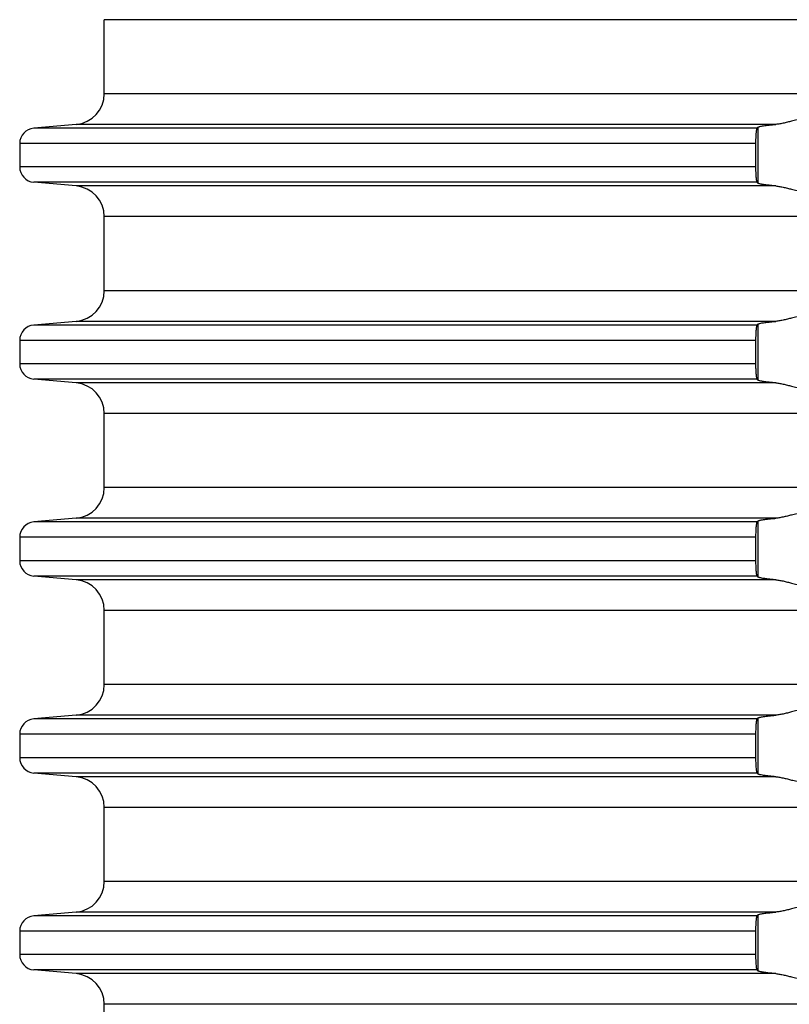
# Model space of a CAD drawing. Units: inches. Extents: x -1294 to -1041, y -925 to -371.
# Drawn here: x -1239 to -1214, y -595 to -563 of the extents above; entities that cross this region are included whole.
import ezdxf

# ---------------------------------------------------------------- set-up
doc = ezdxf.new("R2010")
doc.units = ezdxf.units.IN

# ---------------------------------------------------------------- blocks, each defined once
blk = doc.blocks.new('HL85N-200__1', base_point=(-1294, -645.598))
at = {"color": 7, "linetype": 'Continuous'}
for p, q in [((-1236.25, -565.602), (-1236.25, -563.194)), ((-1237.163, -566.598), (-1238.544, -566.719)), ((-1239, -567.217), (-1239, -567.979)), ((-1215.08, -567.217), (-1215.08, -567.979)), ((-1237.163, -568.598), (-1238.544, -568.477)), ((-1236.25, -572.002), (-1236.25, -569.594)), ((-1237.163, -572.998), (-1238.544, -573.119)), ((-1239, -573.617), (-1239, -574.379)), ((-1215.08, -573.617), (-1215.08, -574.379)), ((-1237.163, -574.998), (-1238.544, -574.877)), ((-1236.25, -578.402), (-1236.25, -575.994)), ((-1237.163, -579.398), (-1238.544, -579.519)), ((-1239, -580.017), (-1239, -580.779)), ((-1215.08, -580.017), (-1215.08, -580.779)), ((-1237.163, -581.398), (-1238.544, -581.277)), ((-1236.25, -584.802), (-1236.25, -582.394)), ((-1237.163, -585.798), (-1238.544, -585.919)), ((-1239, -586.417), (-1239, -587.179)), ((-1215.08, -586.417), (-1215.08, -587.179)), ((-1237.163, -587.798), (-1238.544, -587.677)), ((-1236.25, -591.202), (-1236.25, -588.794)), ((-1237.163, -592.198), (-1238.544, -592.319)), ((-1239, -592.817), (-1239, -593.579)), ((-1215.08, -592.817), (-1215.08, -593.579)), ((-1237.163, -594.198), (-1238.544, -594.077)), ((-1236.25, -597.602), (-1236.25, -595.194))]:
    blk.add_line(p, q, dxfattribs=at)
at = {"color": 3, "linetype": 'Continuous'}
for p, q in [((-1131.75, -563.194), (-1236.25, -563.194)), ((-1131.75, -565.602), (-1236.25, -565.602)), ((-1215.035, -566.719), (-1238.544, -566.719)), ((-1214.426, -566.598), (-1237.163, -566.598)), ((-1214.996, -568.511), (-1214.996, -566.685)), ((-1215.08, -567.217), (-1239, -567.217)), ((-1215.08, -567.979), (-1239, -567.979)), ((-1215.035, -568.477), (-1238.544, -568.477)), ((-1214.426, -568.598), (-1237.163, -568.598)), ((-1131.75, -569.594), (-1236.25, -569.594)), ((-1131.75, -572.002), (-1236.25, -572.002)), ((-1215.035, -573.119), (-1238.544, -573.119)), ((-1214.426, -572.998), (-1237.163, -572.998)), ((-1214.996, -574.911), (-1214.996, -573.085)), ((-1215.08, -573.617), (-1239, -573.617)), ((-1215.08, -574.379), (-1239, -574.379)), ((-1215.035, -574.877), (-1238.544, -574.877)), ((-1214.426, -574.998), (-1237.163, -574.998)), ((-1131.75, -575.994), (-1236.25, -575.994)), ((-1131.75, -578.402), (-1236.25, -578.402)), ((-1215.035, -579.519), (-1238.544, -579.519)), ((-1214.426, -579.398), (-1237.163, -579.398)), ((-1214.996, -581.311), (-1214.996, -579.485)), ((-1215.08, -580.017), (-1239, -580.017)), ((-1215.08, -580.779), (-1239, -580.779)), ((-1215.035, -581.277), (-1238.544, -581.277)), ((-1214.426, -581.398), (-1237.163, -581.398)), ((-1131.75, -582.394), (-1236.25, -582.394)), ((-1131.75, -584.802), (-1236.25, -584.802)), ((-1215.035, -585.919), (-1238.544, -585.919)), ((-1214.426, -585.798), (-1237.163, -585.798)), ((-1214.996, -587.711), (-1214.996, -585.885)), ((-1215.08, -586.417), (-1239, -586.417)), ((-1215.08, -587.179), (-1239, -587.179)), ((-1215.035, -587.677), (-1238.544, -587.677)), ((-1214.426, -587.798), (-1237.163, -587.798)), ((-1131.75, -588.794), (-1236.25, -588.794)), ((-1131.75, -591.202), (-1236.25, -591.202)), ((-1215.035, -592.319), (-1238.544, -592.319)), ((-1214.426, -592.198), (-1237.163, -592.198)), ((-1214.996, -594.111), (-1214.996, -592.285)), ((-1215.08, -592.817), (-1239, -592.817)), ((-1215.08, -593.579), (-1239, -593.579)), ((-1215.035, -594.077), (-1238.544, -594.077)), ((-1214.426, -594.198), (-1237.163, -594.198)), ((-1131.75, -595.194), (-1236.25, -595.194))]:
    blk.add_line(p, q, dxfattribs=at)
at = {"color": 7, "linetype": 'Continuous'}
for centre, radius, start, end in [((-1237.25, -565.602), 1, 275, 0), ((-1238.5, -567.217), 0.5, 95, 180), ((-1238.5, -567.979), 0.5, 180, 265), ((-1237.25, -569.594), 1, 0, 85), ((-1237.25, -572.002), 1, 275, 0), ((-1238.5, -573.617), 0.5, 95, 180), ((-1238.5, -574.379), 0.5, 180, 265), ((-1237.25, -575.994), 1, 0, 85), ((-1237.25, -578.402), 1, 275, 0), ((-1238.5, -580.017), 0.5, 95, 180), ((-1238.5, -580.779), 0.5, 180, 265), ((-1237.25, -582.394), 1, 0, 85), ((-1237.25, -584.802), 1, 275, 360), ((-1238.5, -586.417), 0.5, 95, 180), ((-1238.5, -587.179), 0.5, 180, 265), ((-1237.25, -588.794), 1, 0, 85), ((-1237.25, -591.202), 1, 275, 0), ((-1238.5, -592.817), 0.5, 95, 180), ((-1238.5, -593.579), 0.5, 180, 265), ((-1237.25, -595.194), 1, 360, 85)]:
    blk.add_arc(centre, radius, start, end, dxfattribs=at)
for points, knots in [([(-1215.035, -566.719), (-1215.036, -566.721), (-1215.04, -566.725), (-1215.044, -566.735), (-1215.048, -566.748), (-1215.054, -566.773), (-1215.06, -566.813), (-1215.066, -566.863), (-1215.07, -566.911), (-1215.073, -566.953), (-1215.075, -566.991), (-1215.077, -567.025), (-1215.078, -567.061), (-1215.079, -567.105), (-1215.08, -567.158), (-1215.08, -567.196), (-1215.08, -567.217)], [0, 0, 0, 0, 0.0070913, 0.0173356, 0.0299263, 0.0483448, 0.0942496, 0.1531158, 0.1977565, 0.2404567, 0.278881, 0.3106853, 0.3438003, 0.3875717, 0.4410006, 0.5030934, 0.5030934, 0.5030934, 0.5030934]), ([(-1214.996, -566.685), (-1214.999, -566.688), (-1215.006, -566.694), (-1215.015, -566.702), (-1215.025, -566.711), (-1215.032, -566.716), (-1215.035, -566.719)], [0, 0, 0, 0, 0.01275076, 0.02556414, 0.03832584, 0.05114086, 0.05114086, 0.05114086, 0.05114086]), ([(-1214.996, -566.685), (-1214.993, -566.683), (-1214.985, -566.678), (-1214.966, -566.671), (-1214.933, -566.662), (-1214.883, -566.652), (-1214.816, -566.641), (-1214.735, -566.63), (-1214.637, -566.618), (-1214.533, -566.608), (-1214.46, -566.601), (-1214.426, -566.598)], [0, 0, 0, 0, 0.0105824, 0.0295992, 0.0602437, 0.1138829, 0.1822907, 0.2645777, 0.3591764, 0.4774351, 0.5789425, 0.5789425, 0.5789425, 0.5789425]), ([(-1213.004, -566.581), (-1213.011, -566.571), (-1213.029, -566.547), (-1213.069, -566.517), (-1213.128, -566.481), (-1213.198, -566.451), (-1213.273, -566.431), (-1213.345, -566.419), (-1213.421, -566.414), (-1213.536, -566.417), (-1213.689, -566.439), (-1213.858, -566.479), (-1214.014, -566.519), (-1214.153, -566.553), (-1214.29, -566.582), (-1214.381, -566.593), (-1214.426, -566.598)], [0, 0, 0, 0, 0.03605, 0.089543, 0.149627, 0.242578, 0.31654, 0.380926, 0.462481, 0.543409, 0.727944, 0.922439, 1.066063, 1.210613, 1.350434, 1.486321, 1.486321, 1.486321, 1.486321]), ([(-1215.08, -567.979), (-1215.08, -567.991), (-1215.08, -568.018), (-1215.08, -568.063), (-1215.079, -568.115), (-1215.077, -568.163), (-1215.075, -568.206), (-1215.073, -568.243), (-1215.07, -568.285), (-1215.067, -568.325), (-1215.063, -568.363), (-1215.058, -568.397), (-1215.053, -568.427), (-1215.048, -568.449), (-1215.044, -568.462), (-1215.04, -568.471), (-1215.036, -568.476), (-1215.035, -568.477)], [0, 0, 0, 0, 0.0355389, 0.0807874, 0.1337427, 0.1924081, 0.2242124, 0.2626367, 0.3053369, 0.3499776, 0.3823577, 0.4189936, 0.4547549, 0.4731734, 0.4857641, 0.4960084, 0.5030997, 0.5030997, 0.5030997, 0.5030997]), ([(-1215.035, -568.477), (-1215.032, -568.48), (-1215.025, -568.486), (-1215.015, -568.494), (-1215.006, -568.503), (-1214.999, -568.508), (-1214.996, -568.511)], [0, 0, 0, 0, 0.0127684, 0.02557672, 0.03834256, 0.05114086, 0.05114086, 0.05114086, 0.05114086]), ([(-1214.426, -568.598), (-1214.455, -568.596), (-1214.509, -568.591), (-1214.582, -568.584), (-1214.65, -568.577), (-1214.713, -568.569), (-1214.772, -568.562), (-1214.823, -568.554), (-1214.869, -568.547), (-1214.909, -568.539), (-1214.941, -568.532), (-1214.966, -568.525), (-1214.985, -568.519), (-1214.993, -568.513), (-1214.996, -568.511)], [0, 0, 0, 0, 0.0887474, 0.1619644, 0.2197671, 0.2937254, 0.3522871, 0.3966545, 0.4506981, 0.4906459, 0.5187074, 0.5493519, 0.5683688, 0.5789512, 0.5789512, 0.5789512, 0.5789512]), ([(-1214.426, -568.598), (-1214.381, -568.603), (-1214.29, -568.614), (-1214.153, -568.644), (-1214.014, -568.678), (-1213.858, -568.718), (-1213.689, -568.758), (-1213.536, -568.78), (-1213.421, -568.782), (-1213.345, -568.777), (-1213.273, -568.765), (-1213.201, -568.746), (-1213.13, -568.717), (-1213.071, -568.682), (-1213.029, -568.65), (-1213.011, -568.626), (-1213.004, -568.616)], [0, 0, 0, 0, 0.135888, 0.275708, 0.420258, 0.563883, 0.758377, 0.942913, 1.023841, 1.105395, 1.169781, 1.243743, 1.328585, 1.396787, 1.450279, 1.48633, 1.48633, 1.48633, 1.48633]), ([(-1215.035, -573.119), (-1215.036, -573.121), (-1215.04, -573.125), (-1215.044, -573.135), (-1215.048, -573.148), (-1215.054, -573.173), (-1215.06, -573.213), (-1215.065, -573.257), (-1215.069, -573.296), (-1215.072, -573.331), (-1215.074, -573.375), (-1215.077, -573.438), (-1215.08, -573.52), (-1215.08, -573.584), (-1215.08, -573.617)], [0, 0, 0, 0, 0.0070913, 0.0173356, 0.0299263, 0.0483448, 0.0942496, 0.1531158, 0.1786451, 0.2133188, 0.2572817, 0.3106854, 0.4050102, 0.5030911, 0.5030911, 0.5030911, 0.5030911]), ([(-1214.996, -573.085), (-1214.999, -573.088), (-1215.006, -573.094), (-1215.015, -573.102), (-1215.025, -573.111), (-1215.032, -573.116), (-1215.035, -573.119)], [0, 0, 0, 0, 0.01275307, 0.02556414, 0.0383219, 0.05114086, 0.05114086, 0.05114086, 0.05114086]), ([(-1214.996, -573.085), (-1214.99, -573.082), (-1214.972, -573.072), (-1214.933, -573.063), (-1214.881, -573.051), (-1214.817, -573.041), (-1214.738, -573.03), (-1214.649, -573.02), (-1214.541, -573.008), (-1214.468, -573.002), (-1214.426, -572.998)], [0, 0, 0, 0, 0.0222902, 0.0601713, 0.1206903, 0.1822172, 0.2540155, 0.3591029, 0.4515798, 0.5788691, 0.5788691, 0.5788691, 0.5788691]), ([(-1213.004, -572.981), (-1213.011, -572.971), (-1213.029, -572.947), (-1213.071, -572.915), (-1213.13, -572.88), (-1213.201, -572.851), (-1213.273, -572.831), (-1213.345, -572.819), (-1213.421, -572.814), (-1213.536, -572.817), (-1213.689, -572.839), (-1213.858, -572.879), (-1214.014, -572.919), (-1214.153, -572.953), (-1214.29, -572.982), (-1214.381, -572.993), (-1214.426, -572.998)], [0, 0, 0, 0, 0.03605, 0.089543, 0.157745, 0.242586, 0.316548, 0.380934, 0.462489, 0.543417, 0.727952, 0.922447, 1.066071, 1.210621, 1.350442, 1.48633, 1.48633, 1.48633, 1.48633]), ([(-1215.08, -574.379), (-1215.08, -574.391), (-1215.08, -574.418), (-1215.08, -574.463), (-1215.079, -574.515), (-1215.077, -574.57), (-1215.074, -574.622), (-1215.072, -574.666), (-1215.069, -574.7), (-1215.065, -574.74), (-1215.06, -574.783), (-1215.054, -574.823), (-1215.048, -574.848), (-1215.044, -574.861), (-1215.04, -574.871), (-1215.036, -574.876), (-1215.035, -574.877)], [0, 0, 0, 0, 0.0355389, 0.0807874, 0.1337427, 0.1924081, 0.2458119, 0.2897748, 0.3244485, 0.3499778, 0.408844, 0.4547488, 0.471975, 0.4857578, 0.4960021, 0.5030934, 0.5030934, 0.5030934, 0.5030934]), ([(-1215.035, -574.877), (-1215.032, -574.88), (-1215.025, -574.886), (-1215.015, -574.894), (-1215.006, -574.903), (-1214.999, -574.908), (-1214.996, -574.911)], [0, 0, 0, 0, 0.0127684, 0.02557672, 0.03834256, 0.05114086, 0.05114086, 0.05114086, 0.05114086]), ([(-1214.426, -574.998), (-1214.46, -574.995), (-1214.533, -574.989), (-1214.64, -574.978), (-1214.738, -574.966), (-1214.817, -574.955), (-1214.881, -574.945), (-1214.932, -574.934), (-1214.971, -574.925), (-1214.989, -574.915), (-1214.996, -574.911)], [0, 0, 0, 0, 0.1015074, 0.2197661, 0.3248535, 0.3966518, 0.4581787, 0.5186977, 0.5532929, 0.5788521, 0.5788521, 0.5788521, 0.5788521]), ([(-1214.426, -574.998), (-1214.381, -575.003), (-1214.29, -575.014), (-1214.153, -575.044), (-1214.014, -575.078), (-1213.858, -575.118), (-1213.689, -575.158), (-1213.536, -575.18), (-1213.421, -575.182), (-1213.345, -575.177), (-1213.273, -575.165), (-1213.198, -575.145), (-1213.128, -575.116), (-1213.069, -575.08), (-1213.029, -575.05), (-1213.011, -575.026), (-1213.004, -575.016)], [0, 0, 0, 0, 0.135888, 0.275708, 0.420258, 0.563883, 0.758377, 0.942913, 1.023841, 1.105395, 1.169781, 1.243743, 1.336694, 1.396779, 1.450271, 1.486321, 1.486321, 1.486321, 1.486321]), ([(-1215.035, -579.519), (-1215.038, -579.524), (-1215.046, -579.538), (-1215.053, -579.569), (-1215.061, -579.613), (-1215.066, -579.668), (-1215.071, -579.725), (-1215.074, -579.777), (-1215.077, -579.842), (-1215.08, -579.92), (-1215.08, -579.984), (-1215.08, -580.017)], [0, 0, 0, 0, 0.0173802, 0.0482172, 0.0941221, 0.1529883, 0.2121923, 0.266564, 0.3105566, 0.4048813, 0.5029622, 0.5029622, 0.5029622, 0.5029622]), ([(-1214.996, -579.485), (-1214.999, -579.488), (-1215.006, -579.494), (-1215.015, -579.502), (-1215.025, -579.511), (-1215.032, -579.516), (-1215.035, -579.519)], [0, 0, 0, 0, 0.01280397, 0.02556414, 0.03832297, 0.05114086, 0.05114086, 0.05114086, 0.05114086]), ([(-1214.996, -579.485), (-1214.989, -579.481), (-1214.971, -579.472), (-1214.936, -579.463), (-1214.885, -579.452), (-1214.821, -579.442), (-1214.738, -579.43), (-1214.645, -579.419), (-1214.537, -579.408), (-1214.464, -579.402), (-1214.426, -579.398)], [0, 0, 0, 0, 0.0255592, 0.0601544, 0.1065636, 0.1822019, 0.2540001, 0.3590876, 0.4644697, 0.5788538, 0.5788538, 0.5788538, 0.5788538]), ([(-1213.004, -579.381), (-1213.011, -579.371), (-1213.029, -579.347), (-1213.071, -579.315), (-1213.13, -579.28), (-1213.201, -579.251), (-1213.273, -579.231), (-1213.345, -579.219), (-1213.421, -579.214), (-1213.536, -579.217), (-1213.689, -579.239), (-1213.858, -579.279), (-1214.014, -579.319), (-1214.153, -579.353), (-1214.29, -579.382), (-1214.381, -579.393), (-1214.426, -579.398)], [0, 0, 0, 0, 0.03605, 0.089543, 0.157745, 0.242586, 0.316548, 0.380934, 0.462489, 0.543417, 0.727952, 0.922447, 1.066071, 1.210621, 1.350442, 1.48633, 1.48633, 1.48633, 1.48633]), ([(-1215.08, -580.779), (-1215.08, -580.812), (-1215.08, -580.876), (-1215.077, -580.968), (-1215.073, -581.052), (-1215.068, -581.114), (-1215.063, -581.158), (-1215.06, -581.185), (-1215.056, -581.21), (-1215.052, -581.231), (-1215.048, -581.249), (-1215.044, -581.262), (-1215.04, -581.271), (-1215.036, -581.275), (-1215.035, -581.277)], [0, 0, 0, 0, 0.0980809, 0.1924057, 0.276061, 0.3499715, 0.3789277, 0.4094933, 0.4320459, 0.4547527, 0.4731713, 0.4857619, 0.4953631, 0.5030941, 0.5030941, 0.5030941, 0.5030941]), ([(-1215.035, -581.277), (-1215.032, -581.28), (-1215.025, -581.286), (-1215.015, -581.294), (-1215.006, -581.303), (-1214.999, -581.308), (-1214.996, -581.311)], [0, 0, 0, 0, 0.01277876, 0.02557672, 0.03833231, 0.05114086, 0.05114086, 0.05114086, 0.05114086]), ([(-1214.426, -581.398), (-1214.455, -581.396), (-1214.509, -581.391), (-1214.582, -581.384), (-1214.65, -581.377), (-1214.713, -581.369), (-1214.772, -581.362), (-1214.823, -581.354), (-1214.869, -581.347), (-1214.909, -581.339), (-1214.941, -581.332), (-1214.966, -581.325), (-1214.985, -581.319), (-1214.993, -581.313), (-1214.996, -581.311)], [0, 0, 0, 0, 0.0887474, 0.1619644, 0.2197671, 0.2937254, 0.3522871, 0.3966545, 0.4506981, 0.4906459, 0.5187074, 0.5493519, 0.5683688, 0.5789512, 0.5789512, 0.5789512, 0.5789512]), ([(-1214.426, -581.398), (-1214.381, -581.403), (-1214.29, -581.414), (-1214.153, -581.444), (-1214.014, -581.478), (-1213.858, -581.518), (-1213.689, -581.558), (-1213.536, -581.58), (-1213.421, -581.582), (-1213.345, -581.577), (-1213.273, -581.565), (-1213.198, -581.545), (-1213.128, -581.516), (-1213.069, -581.48), (-1213.029, -581.45), (-1213.011, -581.426), (-1213.004, -581.416)], [0, 0, 0, 0, 0.135888, 0.275708, 0.420258, 0.563883, 0.758377, 0.942913, 1.023841, 1.105395, 1.169781, 1.243743, 1.336694, 1.396779, 1.450271, 1.486321, 1.486321, 1.486321, 1.486321]), ([(-1215.035, -585.919), (-1215.036, -585.921), (-1215.04, -585.926), (-1215.044, -585.936), (-1215.048, -585.949), (-1215.054, -585.974), (-1215.06, -586.013), (-1215.067, -586.073), (-1215.073, -586.144), (-1215.077, -586.228), (-1215.08, -586.32), (-1215.08, -586.384), (-1215.08, -586.417)], [0, 0, 0, 0, 0.007731, 0.0173321, 0.0322926, 0.0483407, 0.0942455, 0.1531117, 0.2270223, 0.3106775, 0.4050023, 0.5030832, 0.5030832, 0.5030832, 0.5030832]), ([(-1214.996, -585.885), (-1214.999, -585.888), (-1215.006, -585.894), (-1215.015, -585.902), (-1215.025, -585.911), (-1215.032, -585.916), (-1215.035, -585.919)], [0, 0, 0, 0, 0.0127529, 0.02556414, 0.0383753, 0.05114086, 0.05114086, 0.05114086, 0.05114086]), ([(-1214.996, -585.885), (-1214.99, -585.882), (-1214.972, -585.872), (-1214.935, -585.863), (-1214.883, -585.852), (-1214.816, -585.841), (-1214.735, -585.83), (-1214.645, -585.819), (-1214.541, -585.808), (-1214.468, -585.802), (-1214.426, -585.798)], [0, 0, 0, 0, 0.0222902, 0.0601713, 0.1138105, 0.1822183, 0.2645053, 0.359104, 0.4515809, 0.5788702, 0.5788702, 0.5788702, 0.5788702]), ([(-1213.004, -585.781), (-1213.011, -585.771), (-1213.029, -585.747), (-1213.071, -585.715), (-1213.13, -585.68), (-1213.201, -585.651), (-1213.273, -585.631), (-1213.345, -585.619), (-1213.421, -585.614), (-1213.536, -585.617), (-1213.689, -585.639), (-1213.858, -585.679), (-1214.014, -585.719), (-1214.153, -585.753), (-1214.29, -585.782), (-1214.381, -585.793), (-1214.426, -585.798)], [0, 0, 0, 0, 0.03605, 0.089543, 0.157745, 0.242586, 0.316548, 0.380934, 0.462489, 0.543417, 0.727952, 0.922447, 1.066071, 1.210621, 1.350442, 1.48633, 1.48633, 1.48633, 1.48633]), ([(-1215.08, -587.179), (-1215.08, -587.196), (-1215.08, -587.234), (-1215.079, -587.298), (-1215.077, -587.374), (-1215.073, -587.452), (-1215.067, -587.524), (-1215.061, -587.583), (-1215.053, -587.628), (-1215.046, -587.659), (-1215.038, -587.673), (-1215.035, -587.677)], [0, 0, 0, 0, 0.0496418, 0.1153577, 0.1924074, 0.2760627, 0.3499733, 0.4088394, 0.4547443, 0.4855813, 0.5029615, 0.5029615, 0.5029615, 0.5029615]), ([(-1215.035, -587.677), (-1215.032, -587.68), (-1215.025, -587.686), (-1215.015, -587.694), (-1215.006, -587.703), (-1214.999, -587.708), (-1214.996, -587.711)], [0, 0, 0, 0, 0.01277876, 0.02557672, 0.03838625, 0.05114086, 0.05114086, 0.05114086, 0.05114086]), ([(-1214.426, -587.798), (-1214.46, -587.795), (-1214.533, -587.789), (-1214.634, -587.779), (-1214.731, -587.767), (-1214.815, -587.756), (-1214.885, -587.744), (-1214.937, -587.733), (-1214.972, -587.725), (-1214.99, -587.715), (-1214.996, -587.711)], [0, 0, 0, 0, 0.1015074, 0.2197661, 0.3041512, 0.3966515, 0.4722898, 0.518699, 0.5565801, 0.5788703, 0.5788703, 0.5788703, 0.5788703]), ([(-1214.426, -587.798), (-1214.381, -587.803), (-1214.29, -587.814), (-1214.153, -587.844), (-1214.014, -587.878), (-1213.858, -587.918), (-1213.689, -587.958), (-1213.536, -587.98), (-1213.421, -587.982), (-1213.345, -587.977), (-1213.273, -587.965), (-1213.216, -587.95), (-1213.166, -587.932), (-1213.129, -587.915), (-1213.095, -587.896), (-1213.061, -587.874), (-1213.029, -587.85), (-1213.011, -587.826), (-1213.004, -587.816)], [0, 0, 0, 0, 0.135888, 0.275708, 0.420258, 0.563883, 0.758377, 0.942913, 1.023841, 1.105395, 1.169781, 1.243743, 1.281612, 1.327561, 1.367027, 1.396884, 1.450376, 1.486427, 1.486427, 1.486427, 1.486427]), ([(-1215.035, -592.319), (-1215.036, -592.321), (-1215.04, -592.325), (-1215.044, -592.335), (-1215.048, -592.348), (-1215.052, -592.366), (-1215.056, -592.386), (-1215.06, -592.41), (-1215.063, -592.437), (-1215.067, -592.472), (-1215.07, -592.511), (-1215.073, -592.553), (-1215.075, -592.591), (-1215.078, -592.646), (-1215.08, -592.72), (-1215.08, -592.784), (-1215.08, -592.817)], [0, 0, 0, 0, 0.0064397, 0.0173381, 0.0311209, 0.0483471, 0.071054, 0.0936065, 0.121809, 0.1531283, 0.197769, 0.2404692, 0.2788936, 0.3106978, 0.4050225, 0.5031034, 0.5031034, 0.5031034, 0.5031034]), ([(-1214.996, -592.285), (-1214.999, -592.288), (-1215.006, -592.294), (-1215.015, -592.302), (-1215.025, -592.311), (-1215.032, -592.316), (-1215.035, -592.319)], [0, 0, 0, 0, 0.01275304, 0.02556414, 0.03832185, 0.05114086, 0.05114086, 0.05114086, 0.05114086]), ([(-1214.996, -592.285), (-1214.99, -592.282), (-1214.972, -592.272), (-1214.935, -592.263), (-1214.883, -592.252), (-1214.819, -592.241), (-1214.738, -592.23), (-1214.64, -592.219), (-1214.533, -592.208), (-1214.46, -592.201), (-1214.426, -592.198)], [0, 0, 0, 0, 0.0222902, 0.0601713, 0.1138105, 0.1822183, 0.2540166, 0.359104, 0.4773627, 0.5788701, 0.5788701, 0.5788701, 0.5788701]), ([(-1213.004, -592.181), (-1213.011, -592.171), (-1213.029, -592.147), (-1213.071, -592.115), (-1213.13, -592.08), (-1213.201, -592.051), (-1213.273, -592.031), (-1213.345, -592.019), (-1213.421, -592.014), (-1213.536, -592.017), (-1213.689, -592.039), (-1213.858, -592.079), (-1214.014, -592.119), (-1214.153, -592.153), (-1214.29, -592.182), (-1214.381, -592.193), (-1214.426, -592.198)], [0, 0, 0, 0, 0.03605, 0.089543, 0.157745, 0.242586, 0.316548, 0.380934, 0.462489, 0.543417, 0.727952, 0.922447, 1.066071, 1.210621, 1.350442, 1.48633, 1.48633, 1.48633, 1.48633]), ([(-1215.08, -593.579), (-1215.08, -593.591), (-1215.08, -593.618), (-1215.08, -593.663), (-1215.079, -593.715), (-1215.076, -593.78), (-1215.073, -593.852), (-1215.068, -593.918), (-1215.062, -593.967), (-1215.057, -594.002), (-1215.053, -594.029), (-1215.048, -594.048), (-1215.044, -594.062), (-1215.04, -594.071), (-1215.036, -594.076), (-1215.035, -594.077)], [0, 0, 0, 0, 0.0355389, 0.0807874, 0.1337427, 0.1924081, 0.2760634, 0.349974, 0.3906027, 0.4256418, 0.4547526, 0.4719788, 0.4857616, 0.49666, 0.5030997, 0.5030997, 0.5030997, 0.5030997]), ([(-1215.035, -594.077), (-1215.032, -594.08), (-1215.025, -594.086), (-1215.015, -594.094), (-1215.006, -594.103), (-1214.999, -594.108), (-1214.996, -594.111)], [0, 0, 0, 0, 0.01277876, 0.02557672, 0.03838625, 0.05114086, 0.05114086, 0.05114086, 0.05114086]), ([(-1214.426, -594.198), (-1214.46, -594.195), (-1214.533, -594.189), (-1214.63, -594.179), (-1214.713, -594.169), (-1214.772, -594.162), (-1214.823, -594.154), (-1214.869, -594.147), (-1214.909, -594.139), (-1214.941, -594.132), (-1214.966, -594.125), (-1214.985, -594.119), (-1214.993, -594.113), (-1214.996, -594.111)], [0, 0, 0, 0, 0.1015074, 0.2197661, 0.2937244, 0.3522862, 0.3966536, 0.4506971, 0.4906449, 0.5187065, 0.5493509, 0.5683678, 0.5789502, 0.5789502, 0.5789502, 0.5789502]), ([(-1214.426, -594.198), (-1214.381, -594.203), (-1214.29, -594.214), (-1214.153, -594.244), (-1214.014, -594.278), (-1213.858, -594.318), (-1213.689, -594.358), (-1213.536, -594.38), (-1213.421, -594.382), (-1213.345, -594.377), (-1213.273, -594.365), (-1213.201, -594.346), (-1213.13, -594.317), (-1213.071, -594.282), (-1213.029, -594.25), (-1213.011, -594.226), (-1213.004, -594.216)], [0, 0, 0, 0, 0.135888, 0.275708, 0.420258, 0.563883, 0.758377, 0.942913, 1.023841, 1.105395, 1.169781, 1.243743, 1.328585, 1.396787, 1.450279, 1.48633, 1.48633, 1.48633, 1.48633])]:
    blk.add_open_spline(points, degree=3, knots=knots, dxfattribs=at)
blk = doc.blocks.new('HL85N-Aufstockelement-200mm-Zeichnung__2', base_point=(-1294, -680.707))
blk.add_blockref('HL85N-200__1', (-1294, -645.598))
blk = doc.blocks.new('Untsicht1', base_point=(-1184, -514))
blk.add_blockref('HL85N-Aufstockelement-200mm-Zeichnung__2', (-1294, -680.707))

msp = doc.modelspace()

# ---------------------------------------------------------------- block references
msp.add_blockref('Untsicht1', (-1184, -514))

doc.saveas('drawing.dxf')
